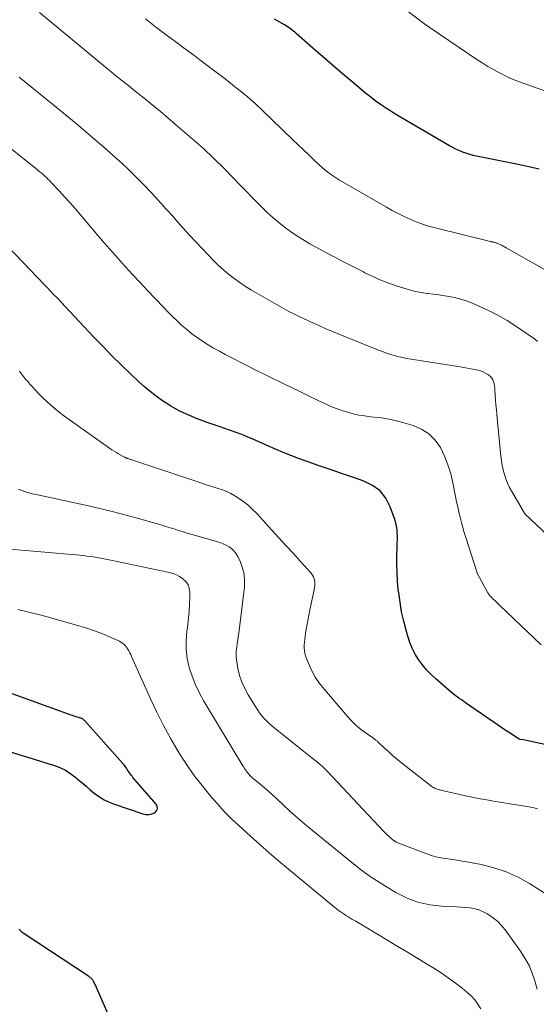
# Model space of a CAD drawing. Units: feet. Extents: x 2034998 to 2040001, y 535579 to 540008.
# Drawn here: x 2036290 to 2036363, y 537226 to 537366 of the extents above; entities that cross this region are included whole.
import ezdxf

# ---------------------------------------------------------------- set-up
doc = ezdxf.new("R2010")
doc.units = ezdxf.units.FT
doc.header["$LTSCALE"] = 100
doc.header["$MEASUREMENT"] = 0
doc.layers.add('CONTOUR INDEX', color=32, linetype='Continuous', lineweight=25)
doc.layers.add('CONTOUR INTERMEDIATE', color=40, linetype='Continuous', lineweight=15)

msp = doc.modelspace()

# ---------------------------------------------------------------- linework, layer by layer
at = {"layer": 'CONTOUR INDEX', "flags": 128}
for points, elevation in [([(2036363.81, 537344.39), (2036362.31, 537344.71), (2036360.82, 537345.02), (2036355.15, 537346.15), (2036354.62, 537346.27), (2036354.09, 537346.4), (2036353.56, 537346.57), (2036353.05, 537346.75), (2036352.54, 537346.96), (2036352.04, 537347.18), (2036351.55, 537347.43), (2036351.07, 537347.69), (2036343.79, 537351.95), (2036343.19, 537352.31), (2036342.59, 537352.68), (2036341.99, 537353.07), (2036341.41, 537353.46), (2036340.83, 537353.87), (2036340.26, 537354.28), (2036339.7, 537354.72), (2036339.16, 537355.16), (2036337.25, 537356.76), (2036335.84, 537357.94), (2036334.45, 537359.13), (2036333.06, 537360.33), (2036331.68, 537361.54), (2036329.32, 537363.63), (2036329.13, 537363.8), (2036328.93, 537363.96), (2036328.72, 537364.12), (2036328.52, 537364.27), (2036328.31, 537364.42), (2036328.09, 537364.56), (2036327.88, 537364.7), (2036327.65, 537364.83), (2036326.23, 537365.66)], 780), ([(2036366.98, 537262.26), (2036362.44, 537263.24), (2036362.21, 537263.29), (2036361.98, 537263.33), (2036361.75, 537263.38), (2036361.52, 537263.42), (2036361.09, 537263.5), (2036361.07, 537263.51), (2036361.05, 537263.51), (2036361.04, 537263.52), (2036361.02, 537263.52), (2036360.94, 537263.55), (2036360.92, 537263.56), (2036360.91, 537263.57), (2036360.89, 537263.58), (2036360.87, 537263.59), (2036359.94, 537264.19), (2036359.45, 537264.51), (2036358.97, 537264.83), (2036358.49, 537265.15), (2036358.01, 537265.48), (2036353.35, 537268.69), (2036353.05, 537268.9), (2036352.76, 537269.11), (2036352.46, 537269.32), (2036352.17, 537269.53), (2036351.88, 537269.75), (2036351.59, 537269.97), (2036351.31, 537270.2), (2036351.04, 537270.43), (2036349.14, 537272.07), (2036348.46, 537272.7), (2036347.82, 537273.36), (2036347.24, 537274.07), (2036346.69, 537274.82), (2036346.22, 537275.6), (2036345.79, 537276.42), (2036345.45, 537277.26), (2036345.15, 537278.14), (2036344.91, 537278.97), (2036344.58, 537280.29), (2036344.28, 537281.61), (2036344.05, 537282.95), (2036343.86, 537284.29), (2036343.81, 537284.76), (2036343.7, 537285.94), (2036343.63, 537287.12), (2036343.6, 537288.3), (2036343.61, 537289.49), (2036343.65, 537290.9), (2036343.66, 537291.38), (2036343.67, 537291.86), (2036343.67, 537292.34), (2036343.66, 537292.82), (2036343.63, 537293.29), (2036343.57, 537293.76), (2036343.46, 537294.22), (2036343.32, 537294.67), (2036342.66, 537296.49), (2036342.02, 537297.7), (2036341.22, 537298.74), (2036340.16, 537299.53), (2036338.94, 537300.14), (2036337.73, 537300.55), (2036336.01, 537301.14), (2036334.29, 537301.73), (2036332.58, 537302.32), (2036330.87, 537302.92), (2036329.66, 537303.34), (2036328.56, 537303.75), (2036327.46, 537304.18), (2036326.38, 537304.64), (2036325.3, 537305.12), (2036324.7, 537305.41), (2036323.93, 537305.76), (2036323.16, 537306.1), (2036322.38, 537306.41), (2036321.59, 537306.72), (2036320.8, 537307.02), (2036320.01, 537307.3), (2036319.21, 537307.59), (2036318.41, 537307.87), (2036316.68, 537308.46), (2036315.92, 537308.74), (2036315.16, 537309.02), (2036314.41, 537309.33), (2036313.66, 537309.65), (2036312.93, 537309.99), (2036312.21, 537310.36), (2036311.52, 537310.77), (2036310.84, 537311.21), (2036310.37, 537311.53), (2036309.48, 537312.16), (2036308.61, 537312.82), (2036307.78, 537313.53), (2036306.96, 537314.26), (2036305.85, 537315.32), (2036304.51, 537316.61), (2036303.18, 537317.92), (2036301.88, 537319.25), (2036300.59, 537320.59), (2036296.49, 537324.93), (2036296.48, 537324.95), (2036296.46, 537324.97), (2036296.45, 537324.98), (2036296.43, 537325), (2036296.37, 537325.07), (2036296.36, 537325.09), (2036296.34, 537325.11), (2036296.33, 537325.12), (2036296.32, 537325.14), (2036296.26, 537325.21), (2036296.24, 537325.23), (2036296.23, 537325.24), (2036296.21, 537325.26), (2036296.2, 537325.28), (2036295.35, 537326.16), (2036294.91, 537326.62), (2036294.47, 537327.07), (2036294.04, 537327.53), (2036293.6, 537327.99), (2036287.38, 537334.47)], 760), ([(2036288.63, 537261.78), (2036290.24, 537261.28), (2036291.85, 537260.78), (2036293.46, 537260.29), (2036294.91, 537259.84), (2036295.77, 537259.52), (2036296.6, 537259.12), (2036297.36, 537258.63), (2036298.1, 537258.07), (2036298.32, 537257.88), (2036298.91, 537257.37), (2036299.51, 537256.86), (2036300.11, 537256.35), (2036300.72, 537255.85), (2036301.35, 537255.39), (2036302.01, 537254.98), (2036302.7, 537254.64), (2036303.43, 537254.34), (2036307.55, 537252.93), (2036307.99, 537252.84), (2036308.42, 537252.83), (2036308.84, 537252.93), (2036309.25, 537253.1), (2036309.5, 537253.37), (2036309.63, 537253.65), (2036309.6, 537253.97), (2036309.45, 537254.3), (2036306.17, 537258.11), (2036306.04, 537258.27), (2036305.92, 537258.42), (2036305.8, 537258.58), (2036305.68, 537258.74), (2036305.57, 537258.91), (2036305.46, 537259.07), (2036305.35, 537259.24), (2036305.24, 537259.41), (2036305.12, 537259.6), (2036305, 537259.77), (2036304.88, 537259.94), (2036304.74, 537260.09), (2036299.33, 537266.13), (2036299.28, 537266.19), (2036299.21, 537266.25), (2036299.15, 537266.3), (2036299.08, 537266.36), (2036299.01, 537266.4), (2036298.93, 537266.45), (2036298.85, 537266.48), (2036298.77, 537266.51), (2036298.26, 537266.66), (2036297.91, 537266.76), (2036297.57, 537266.87), (2036297.24, 537266.99), (2036296.9, 537267.11), (2036284.18, 537271.7)], 740), ([(2036304.37, 537220.59), (2036300.84, 537228.67), (2036300.78, 537228.81), (2036300.71, 537228.94), (2036300.64, 537229.07), (2036300.57, 537229.2), (2036300.54, 537229.24), (2036300.47, 537229.35), (2036300.4, 537229.44), (2036300.32, 537229.53), (2036300.23, 537229.62), (2036300.13, 537229.7), (2036300.04, 537229.78), (2036299.94, 537229.85), (2036299.84, 537229.92), (2036290.57, 537236.03), (2036290.47, 537236.11), (2036290.38, 537236.19), (2036290.29, 537236.27), (2036290.21, 537236.37), (2036290.14, 537236.47), (2036290.07, 537236.57)], 740)]:
    msp.add_lwpolyline(points, dxfattribs=dict(at, elevation=elevation))
at = {"layer": 'CONTOUR INTERMEDIATE', "flags": 128}
for points, elevation in [([(2036368.15, 537354.19), (2036361, 537356.76), (2036360.23, 537357.06), (2036359.46, 537357.38), (2036358.71, 537357.74), (2036357.97, 537358.12), (2036357.24, 537358.53), (2036356.52, 537358.95), (2036355.81, 537359.39), (2036355.11, 537359.84), (2036348.33, 537364.4), (2036348.23, 537364.47), (2036348.13, 537364.54), (2036348.03, 537364.61), (2036347.93, 537364.68), (2036347.83, 537364.75), (2036347.73, 537364.82), (2036347.63, 537364.9), (2036347.53, 537364.97), (2036344.32, 537367.37)], 784), ([(2036363.56, 537319.95), (2036363.14, 537320.29), (2036360.48, 537322.12), (2036359.26, 537322.91), (2036358.01, 537323.64), (2036356.72, 537324.3), (2036355.39, 537324.9), (2036354.17, 537325.41), (2036353.43, 537325.69), (2036352.68, 537325.93), (2036351.91, 537326.13), (2036351.14, 537326.29), (2036350.35, 537326.42), (2036349.57, 537326.54), (2036348.78, 537326.65), (2036347.99, 537326.74), (2036347.88, 537326.76), (2036347.04, 537326.87), (2036346.21, 537327.03), (2036345.38, 537327.24), (2036344.57, 537327.48), (2036343.64, 537327.78), (2036342.48, 537328.2), (2036341.33, 537328.65), (2036340.2, 537329.16), (2036339.08, 537329.69), (2036338.76, 537329.86), (2036337.81, 537330.34), (2036336.87, 537330.82), (2036335.93, 537331.3), (2036334.99, 537331.78), (2036334.05, 537332.27), (2036333.12, 537332.77), (2036332.19, 537333.28), (2036331.27, 537333.8), (2036330.62, 537334.17), (2036329.65, 537334.76), (2036328.7, 537335.38), (2036327.79, 537336.05), (2036326.9, 537336.75), (2036326.04, 537337.49), (2036325.2, 537338.24), (2036324.38, 537339.02), (2036323.58, 537339.83), (2036319.93, 537343.61), (2036319.47, 537344.08), (2036319.01, 537344.55), (2036318.54, 537345.02), (2036318.08, 537345.48), (2036317.61, 537345.94), (2036317.13, 537346.4), (2036316.64, 537346.84), (2036316.15, 537347.28), (2036312.22, 537350.72), (2036311.13, 537351.66), (2036310.02, 537352.59), (2036308.91, 537353.51), (2036307.78, 537354.42), (2036306.24, 537355.64), (2036305.88, 537355.93), (2036305.52, 537356.22), (2036305.15, 537356.5), (2036304.79, 537356.79), (2036304.42, 537357.07), (2036304.06, 537357.36), (2036303.7, 537357.65), (2036303.35, 537357.94), (2036292.91, 537366.61)], 772), ([(2036369.99, 537327.09), (2036359.1, 537333.22), (2036358.88, 537333.34), (2036358.66, 537333.46), (2036358.43, 537333.58), (2036358.2, 537333.69), (2036357.93, 537333.82), (2036357.83, 537333.86), (2036357.73, 537333.9), (2036357.64, 537333.94), (2036357.54, 537333.97), (2036357.48, 537333.98), (2036357.41, 537334), (2036357.33, 537334.02), (2036357.26, 537334.03), (2036357.18, 537334.05), (2036357.11, 537334.06), (2036357.03, 537334.07), (2036356.96, 537334.09), (2036356.88, 537334.11), (2036349.02, 537336.05), (2036348.11, 537336.3), (2036347.22, 537336.58), (2036346.34, 537336.9), (2036345.48, 537337.26), (2036344.62, 537337.66), (2036343.78, 537338.07), (2036342.95, 537338.51), (2036342.13, 537338.96), (2036335.9, 537342.57), (2036335.47, 537342.83), (2036335.04, 537343.09), (2036334.62, 537343.37), (2036334.2, 537343.65), (2036333.79, 537343.95), (2036333.39, 537344.26), (2036333.01, 537344.59), (2036332.64, 537344.93), (2036331.87, 537345.67), (2036331.11, 537346.39), (2036330.36, 537347.11), (2036329.61, 537347.83), (2036328.86, 537348.55), (2036324.51, 537352.74), (2036323.62, 537353.57), (2036322.71, 537354.38), (2036321.78, 537355.16), (2036320.83, 537355.92), (2036319.23, 537357.16), (2036317.76, 537358.29), (2036316.28, 537359.41), (2036314.79, 537360.53), (2036313.29, 537361.63), (2036312.23, 537362.42), (2036311.27, 537363.13), (2036310.31, 537363.85), (2036309.36, 537364.58), (2036308.42, 537365.32), (2036307.96, 537365.68)], 776), ([(2036371.31, 537286.51), (2036361.82, 537295.46), (2036361.78, 537295.52), (2036361.73, 537295.6), (2036359.92, 537298.64), (2036359.6, 537299.22), (2036359.31, 537299.82), (2036359.07, 537300.44), (2036358.86, 537301.06), (2036358.69, 537301.71), (2036358.55, 537302.35), (2036358.44, 537303.01), (2036358.36, 537303.67), (2036357.78, 537309.56), (2036357.72, 537310.24), (2036357.66, 537310.93), (2036357.61, 537311.61), (2036357.56, 537312.29), (2036357.52, 537313.07), (2036357.49, 537313.36), (2036357.45, 537313.65), (2036357.39, 537313.94), (2036357.32, 537314.23), (2036357.21, 537314.49), (2036357.07, 537314.74), (2036356.88, 537314.95), (2036356.67, 537315.14), (2036356.51, 537315.24), (2036356.19, 537315.45), (2036355.85, 537315.62), (2036355.49, 537315.75), (2036355.12, 537315.85), (2036354.87, 537315.9), (2036354.37, 537316.01), (2036353.86, 537316.1), (2036353.36, 537316.19), (2036352.85, 537316.28), (2036345.63, 537317.43), (2036345.04, 537317.53), (2036344.46, 537317.65), (2036343.87, 537317.78), (2036343.29, 537317.93), (2036342.71, 537318.1), (2036342.14, 537318.28), (2036341.58, 537318.49), (2036341.02, 537318.7), (2036336.56, 537320.48), (2036335.52, 537320.91), (2036334.48, 537321.34), (2036333.45, 537321.79), (2036332.42, 537322.24), (2036331.76, 537322.53), (2036331.06, 537322.85), (2036330.37, 537323.18), (2036329.67, 537323.51), (2036328.98, 537323.85), (2036328.3, 537324.2), (2036327.62, 537324.56), (2036326.95, 537324.93), (2036326.28, 537325.31), (2036322.99, 537327.22), (2036322.15, 537327.74), (2036321.32, 537328.28), (2036320.52, 537328.86), (2036319.74, 537329.46), (2036318.99, 537330.1), (2036318.25, 537330.76), (2036317.55, 537331.45), (2036316.86, 537332.16), (2036314.16, 537335.08), (2036313.35, 537335.96), (2036312.55, 537336.84), (2036311.76, 537337.73), (2036310.96, 537338.62), (2036310.85, 537338.74), (2036310.11, 537339.57), (2036309.37, 537340.39), (2036308.61, 537341.21), (2036307.85, 537342.01), (2036307.07, 537342.81), (2036306.29, 537343.59), (2036305.48, 537344.36), (2036304.67, 537345.11), (2036303.41, 537346.25), (2036301.98, 537347.53), (2036300.53, 537348.79), (2036299.07, 537350.03), (2036297.59, 537351.26), (2036293.02, 537354.99), (2036292.02, 537355.8), (2036291.02, 537356.6), (2036290.01, 537357.41)], 768), ([(2036364.07, 537276.9), (2036358.23, 537282.5), (2036357.99, 537282.73), (2036357.75, 537282.95), (2036357.51, 537283.18), (2036357.27, 537283.41), (2036356.92, 537283.75), (2036356.86, 537283.81), (2036356.8, 537283.87), (2036356.74, 537283.94), (2036356.68, 537284.01), (2036356.63, 537284.08), (2036356.58, 537284.15), (2036356.54, 537284.23), (2036356.49, 537284.31), (2036355.05, 537286.99), (2036355.04, 537287.01), (2036355.03, 537287.03), (2036355.02, 537287.05), (2036355.01, 537287.08), (2036354.97, 537287.16), (2036354.97, 537287.18), (2036354.96, 537287.2), (2036354.95, 537287.23), (2036354.94, 537287.25), (2036353.38, 537292.12), (2036353.16, 537292.83), (2036352.95, 537293.55), (2036352.76, 537294.28), (2036352.57, 537295.01), (2036352.4, 537295.74), (2036352.24, 537296.47), (2036352.08, 537297.21), (2036351.93, 537297.94), (2036351.56, 537299.87), (2036351.24, 537301.17), (2036350.85, 537302.45), (2036350.35, 537303.69), (2036349.77, 537304.9), (2036349.03, 537305.95), (2036348.15, 537306.85), (2036347.09, 537307.52), (2036345.91, 537308.03), (2036344.6, 537308.42), (2036343.55, 537308.69), (2036342.49, 537308.92), (2036341.42, 537309.09), (2036340.35, 537309.22), (2036339.84, 537309.27), (2036339.01, 537309.37), (2036338.2, 537309.5), (2036337.39, 537309.68), (2036336.59, 537309.89), (2036335.8, 537310.14), (2036335.01, 537310.42), (2036334.25, 537310.73), (2036333.49, 537311.07), (2036332.45, 537311.56), (2036331.18, 537312.16), (2036329.91, 537312.77), (2036328.65, 537313.39), (2036327.38, 537314.01), (2036323.41, 537315.98), (2036322.43, 537316.47), (2036321.46, 537316.96), (2036320.49, 537317.45), (2036319.52, 537317.95), (2036319.24, 537318.1), (2036318.42, 537318.54), (2036317.61, 537319), (2036316.82, 537319.48), (2036316.03, 537319.97), (2036316.01, 537319.99), (2036315.26, 537320.5), (2036314.52, 537321.04), (2036313.81, 537321.62), (2036313.12, 537322.22), (2036312.44, 537322.84), (2036311.78, 537323.47), (2036311.13, 537324.12), (2036310.49, 537324.78), (2036308.16, 537327.23), (2036307.12, 537328.34), (2036306.09, 537329.45), (2036305.07, 537330.57), (2036304.06, 537331.71), (2036302.91, 537333.01), (2036302.48, 537333.5), (2036302.05, 537333.99), (2036301.63, 537334.49), (2036301.2, 537334.98), (2036298.72, 537337.9), (2036297.97, 537338.77), (2036297.22, 537339.63), (2036296.45, 537340.47), (2036295.68, 537341.31), (2036294.53, 537342.53), (2036294.32, 537342.75), (2036294.11, 537342.97), (2036293.88, 537343.18), (2036293.66, 537343.39), (2036293.62, 537343.42), (2036293.38, 537343.64), (2036293.13, 537343.85), (2036292.87, 537344.06), (2036292.62, 537344.27), (2036283.5, 537351.55)], 764), ([(2036363.55, 537253.67), (2036363.06, 537253.79), (2036362.56, 537253.9), (2036362.06, 537253.99), (2036357.29, 537254.76), (2036356.35, 537254.92), (2036355.41, 537255.09), (2036354.48, 537255.27), (2036353.55, 537255.46), (2036352.95, 537255.59), (2036352.32, 537255.72), (2036351.69, 537255.87), (2036351.06, 537256.02), (2036350.43, 537256.17), (2036349.47, 537256.41), (2036349.32, 537256.45), (2036349.17, 537256.5), (2036349.03, 537256.56), (2036348.89, 537256.62), (2036348.75, 537256.7), (2036348.62, 537256.78), (2036348.49, 537256.86), (2036348.36, 537256.96), (2036344.07, 537260.34), (2036343.5, 537260.8), (2036342.94, 537261.28), (2036342.4, 537261.77), (2036341.86, 537262.27), (2036340.95, 537263.13), (2036340.87, 537263.2), (2036340.79, 537263.28), (2036340.71, 537263.34), (2036340.62, 537263.41), (2036340.54, 537263.48), (2036340.45, 537263.54), (2036340.37, 537263.6), (2036340.28, 537263.67), (2036339.09, 537264.49), (2036338.42, 537264.99), (2036337.79, 537265.52), (2036337.2, 537266.1), (2036336.64, 537266.71), (2036333.12, 537270.85), (2036332.55, 537271.58), (2036332.03, 537272.34), (2036331.59, 537273.15), (2036331.2, 537273.98), (2036330.79, 537274.97), (2036330.66, 537275.34), (2036330.56, 537275.72), (2036330.5, 537276.11), (2036330.47, 537276.5), (2036330.47, 537276.9), (2036330.49, 537277.3), (2036330.53, 537277.69), (2036330.58, 537278.09), (2036330.7, 537278.83), (2036330.84, 537279.59), (2036330.98, 537280.35), (2036331.12, 537281.11), (2036331.28, 537281.87), (2036331.88, 537284.69), (2036331.93, 537285), (2036331.96, 537285.32), (2036331.96, 537285.64), (2036331.95, 537285.95), (2036331.89, 537286.26), (2036331.79, 537286.55), (2036331.64, 537286.81), (2036331.46, 537287.06), (2036329.88, 537288.79), (2036328.88, 537289.89), (2036327.87, 537290.99), (2036326.87, 537292.09), (2036325.87, 537293.19), (2036323.72, 537295.54), (2036323.09, 537296.16), (2036322.44, 537296.75), (2036321.75, 537297.29), (2036321.02, 537297.79), (2036320.62, 537298.04), (2036320.06, 537298.36), (2036319.48, 537298.65), (2036318.88, 537298.89), (2036318.27, 537299.1), (2036317.64, 537299.29), (2036317.02, 537299.48), (2036316.4, 537299.67), (2036315.78, 537299.88), (2036308.15, 537302.42), (2036307.8, 537302.54), (2036307.44, 537302.66), (2036307.09, 537302.78), (2036306.74, 537302.9), (2036306.25, 537303.07), (2036306.14, 537303.11), (2036306.03, 537303.14), (2036305.92, 537303.18), (2036305.81, 537303.21), (2036305.69, 537303.25), (2036305.58, 537303.28), (2036305.47, 537303.32), (2036305.36, 537303.36), (2036305.23, 537303.41), (2036305.11, 537303.45), (2036305, 537303.51), (2036304.89, 537303.56), (2036304.46, 537303.8), (2036304.13, 537303.99), (2036303.81, 537304.18), (2036303.5, 537304.38), (2036303.19, 537304.59), (2036296.96, 537308.97), (2036296.33, 537309.43), (2036295.72, 537309.9), (2036295.11, 537310.39), (2036294.52, 537310.9), (2036293.95, 537311.43), (2036293.38, 537311.96), (2036292.83, 537312.52), (2036292.29, 537313.08), (2036291.87, 537313.53), (2036291.55, 537313.88), (2036291.24, 537314.24), (2036290.93, 537314.6), (2036290.63, 537314.97), (2036290.34, 537315.35), (2036290.06, 537315.73)], 756), ([(2036371.07, 537237.53), (2036362.43, 537243.05), (2036360.81, 537243.96), (2036359.13, 537244.73), (2036357.38, 537245.31), (2036355.58, 537245.75), (2036353.25, 537246.17), (2036352.56, 537246.29), (2036351.88, 537246.4), (2036351.19, 537246.51), (2036350.51, 537246.6), (2036349.83, 537246.72), (2036349.15, 537246.86), (2036348.49, 537247.05), (2036347.84, 537247.28), (2036344, 537248.73), (2036343.88, 537248.78), (2036343.76, 537248.83), (2036343.64, 537248.88), (2036343.52, 537248.94), (2036343.41, 537249), (2036343.3, 537249.07), (2036343.2, 537249.15), (2036343.09, 537249.23), (2036342.76, 537249.51), (2036342.5, 537249.74), (2036342.25, 537249.97), (2036342, 537250.22), (2036341.76, 537250.46), (2036333.72, 537259.01), (2036333.39, 537259.34), (2036333.05, 537259.66), (2036332.7, 537259.96), (2036332.35, 537260.25), (2036331.98, 537260.54), (2036331.61, 537260.83), (2036331.25, 537261.12), (2036330.89, 537261.41), (2036325.89, 537265.42), (2036325.29, 537265.95), (2036324.73, 537266.52), (2036324.23, 537267.14), (2036323.78, 537267.8), (2036322.5, 537269.84), (2036322.02, 537270.72), (2036321.6, 537271.63), (2036321.3, 537272.58), (2036321.06, 537273.56), (2036320.88, 537274.55), (2036320.82, 537275.05), (2036320.79, 537275.56), (2036320.82, 537276.06), (2036320.88, 537276.56), (2036320.96, 537277.07), (2036321.04, 537277.57), (2036321.11, 537278.08), (2036321.18, 537278.58), (2036321.97, 537285.14), (2036322, 537286.04), (2036321.93, 537286.93), (2036321.72, 537287.8), (2036321.41, 537288.64), (2036321.05, 537289.43), (2036320.81, 537289.84), (2036320.53, 537290.22), (2036320.18, 537290.54), (2036319.8, 537290.82), (2036319.37, 537291.05), (2036318.94, 537291.26), (2036318.48, 537291.44), (2036318.02, 537291.59), (2036314.91, 537292.47), (2036314.39, 537292.62), (2036313.87, 537292.77), (2036313.35, 537292.93), (2036312.83, 537293.08), (2036312.47, 537293.19), (2036312.14, 537293.3), (2036311.8, 537293.4), (2036311.46, 537293.5), (2036311.13, 537293.61), (2036310.79, 537293.71), (2036310.46, 537293.82), (2036310.12, 537293.92), (2036309.79, 537294.01), (2036306.95, 537294.83), (2036305.2, 537295.32), (2036303.43, 537295.79), (2036301.66, 537296.21), (2036299.88, 537296.62), (2036292.22, 537298.27), (2036291.89, 537298.34), (2036291.55, 537298.43), (2036291.22, 537298.52), (2036290.9, 537298.63), (2036290.57, 537298.74), (2036290.25, 537298.86), (2036289.94, 537298.99)], 752), ([(2036363.5, 537228.09), (2036363.18, 537229.24), (2036362.8, 537230.36), (2036362.35, 537231.45), (2036361.78, 537232.48), (2036361.14, 537233.48), (2036358.96, 537236.49), (2036358.46, 537237.1), (2036357.92, 537237.66), (2036357.32, 537238.16), (2036356.67, 537238.61), (2036356.42, 537238.76), (2036355.85, 537239.06), (2036355.26, 537239.31), (2036354.65, 537239.48), (2036354.01, 537239.6), (2036353.36, 537239.67), (2036352.71, 537239.73), (2036352.06, 537239.77), (2036351.4, 537239.81), (2036349.98, 537239.87), (2036349.12, 537239.94), (2036348.27, 537240.05), (2036347.43, 537240.22), (2036346.6, 537240.44), (2036345.79, 537240.71), (2036344.99, 537241.03), (2036344.22, 537241.39), (2036343.47, 537241.8), (2036342.36, 537242.45), (2036341.08, 537243.24), (2036339.83, 537244.06), (2036338.61, 537244.95), (2036337.43, 537245.87), (2036331.64, 537250.59), (2036330.57, 537251.47), (2036329.52, 537252.37), (2036328.48, 537253.29), (2036327.46, 537254.23), (2036326.61, 537255.03), (2036326.02, 537255.57), (2036325.42, 537256.1), (2036324.82, 537256.63), (2036324.2, 537257.14), (2036323.21, 537257.97), (2036323.09, 537258.07), (2036322.98, 537258.17), (2036322.86, 537258.28), (2036322.75, 537258.39), (2036322.64, 537258.51), (2036322.54, 537258.63), (2036322.44, 537258.75), (2036322.35, 537258.87), (2036322.26, 537258.99), (2036322.13, 537259.18), (2036322, 537259.37), (2036321.88, 537259.56), (2036321.76, 537259.76), (2036316.23, 537268.94), (2036315.6, 537270.08), (2036315.03, 537271.25), (2036314.56, 537272.47), (2036314.15, 537273.7), (2036313.87, 537274.97), (2036313.7, 537276.24), (2036313.7, 537277.53), (2036313.8, 537278.82), (2036313.93, 537279.77), (2036314.05, 537280.73), (2036314.14, 537281.69), (2036314.2, 537282.66), (2036314.22, 537283.63), (2036314.23, 537284.37), (2036314.15, 537284.93), (2036313.98, 537285.44), (2036313.67, 537285.89), (2036313.26, 537286.28), (2036312.76, 537286.6), (2036312.23, 537286.87), (2036311.68, 537287.08), (2036311.1, 537287.23), (2036303.04, 537288.9), (2036302.79, 537288.95), (2036302.54, 537289), (2036302.29, 537289.05), (2036302.04, 537289.11), (2036301.79, 537289.16), (2036301.54, 537289.2), (2036301.29, 537289.25), (2036301.04, 537289.29), (2036300.58, 537289.37), (2036300.1, 537289.44), (2036299.62, 537289.51), (2036299.13, 537289.57), (2036298.65, 537289.62), (2036287.58, 537290.59)], 748), ([(2036355.53, 537225.27), (2036355.11, 537225.93), (2036354.65, 537226.56), (2036354.13, 537227.12), (2036353.55, 537227.65), (2036352.86, 537228.22), (2036351.89, 537228.98), (2036350.9, 537229.71), (2036349.88, 537230.4), (2036348.85, 537231.06), (2036348.03, 537231.55), (2036346.57, 537232.44), (2036345.11, 537233.32), (2036343.64, 537234.2), (2036342.18, 537235.08), (2036337.76, 537237.7), (2036337.49, 537237.87), (2036337.21, 537238.03), (2036336.93, 537238.2), (2036336.66, 537238.37), (2036336.38, 537238.55), (2036336.11, 537238.72), (2036335.84, 537238.9), (2036335.58, 537239.09), (2036335.3, 537239.29), (2036335.03, 537239.49), (2036334.77, 537239.7), (2036334.52, 537239.91), (2036328.23, 537245.1), (2036326.86, 537246.25), (2036325.5, 537247.41), (2036324.15, 537248.59), (2036322.82, 537249.78), (2036320.66, 537251.74), (2036320.41, 537251.97), (2036320.18, 537252.19), (2036319.94, 537252.42), (2036319.71, 537252.65), (2036319.48, 537252.88), (2036319.25, 537253.12), (2036319.03, 537253.36), (2036318.82, 537253.61), (2036317.04, 537255.65), (2036315.98, 537256.94), (2036314.95, 537258.26), (2036313.99, 537259.63), (2036313.07, 537261.03), (2036312.6, 537261.78), (2036311.52, 537263.6), (2036310.49, 537265.45), (2036309.54, 537267.34), (2036308.64, 537269.26), (2036305.98, 537275.24), (2036305.85, 537275.52), (2036305.72, 537275.79), (2036305.57, 537276.07), (2036305.41, 537276.34), (2036305.35, 537276.44), (2036305.21, 537276.64), (2036305.05, 537276.83), (2036304.87, 537277), (2036304.68, 537277.15), (2036304.47, 537277.29), (2036304.26, 537277.42), (2036304.03, 537277.53), (2036303.81, 537277.64), (2036302.42, 537278.23), (2036301.5, 537278.6), (2036300.56, 537278.96), (2036299.61, 537279.27), (2036298.65, 537279.56), (2036294.53, 537280.73), (2036292.97, 537281.16), (2036291.4, 537281.55), (2036289.82, 537281.91)], 744)]:
    msp.add_lwpolyline(points, dxfattribs=dict(at, elevation=elevation))

doc.saveas('drawing.dxf')
